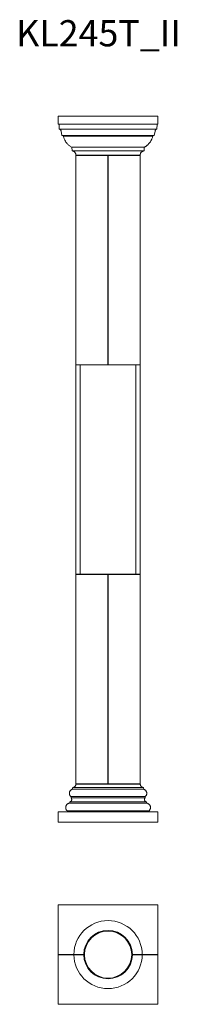
# Model space of a CAD drawing. Units: millimetres. Extents: x 128 to 188, y 389 to 766.
import ezdxf

# ---------------------------------------------------------------- set-up
doc = ezdxf.new("R2010")
doc.units = ezdxf.units.MM
doc.layers.add('FORMAT', color=7, linetype='Continuous')
doc.styles.add('SLDTEXTSTYLE0', font='TXT', dxfattribs={"width": 0.663})

msp = doc.modelspace()

# ---------------------------------------------------------------- linework, layer by layer
at = {"color": 7, "linetype": 'Continuous', "lineweight": 15}
for p, q in [((142.66, 728.87), (142.66, 725.87)), ((142.66, 728.87), (180.66, 728.87)), ((180.66, 728.87), (180.66, 725.87)), ((142.66, 725.87), (180.66, 725.87)), ((143.01, 725.77), (143.06, 723.97)), ((180.31, 725.77), (143.01, 725.77)), ((180.26, 723.97), (143.06, 723.97)), ((143.78, 723.17), (144.06, 721.47)), ((179.26, 721.47), (179.54, 723.17)), ((180.26, 723.97), (180.31, 725.77)), ((179.26, 721.47), (144.06, 721.47)), ((144.06, 721.47), (144.66, 721.17)), ((178.66, 721.17), (144.66, 721.17)), ((178.66, 721.17), (179.26, 721.47)), ((175.46, 716.97), (147.86, 716.97)), ((147.86, 716.97), (147.96, 715.67)), ((175.36, 715.67), (147.96, 715.67)), ((175.36, 715.67), (175.46, 716.97)), ((173.91, 713.97), (149.41, 713.97)), ((149.41, 713.87), (149.41, 633.87)), ((149.41, 713.87), (161.61, 713.87)), ((161.61, 633.87), (161.61, 713.87)), ((161.71, 713.87), (161.61, 713.87)), ((161.71, 713.87), (161.71, 633.87)), ((161.71, 713.87), (173.91, 713.87)), ((173.91, 633.87), (173.91, 713.87)), ((149.41, 633.87), (161.61, 633.87)), ((149.41, 633.77), (149.41, 553.77)), ((151.03, 633.77), (149.41, 633.77)), ((151.03, 553.77), (151.03, 633.77)), ((151.03, 633.77), (151.08, 633.77)), ((151.08, 633.77), (151.08, 553.77)), ((172.24, 633.77), (151.08, 633.77)), ((161.71, 633.87), (161.61, 633.87)), ((161.71, 633.87), (173.91, 633.87)), ((172.24, 633.77), (172.29, 633.77)), ((172.24, 553.77), (172.24, 633.77)), ((172.29, 633.77), (172.29, 553.77)), ((173.91, 633.77), (172.29, 633.77)), ((173.91, 553.77), (173.91, 633.77)), ((149.41, 553.77), (151.03, 553.77)), ((149.41, 553.67), (149.41, 473.67)), ((161.61, 553.67), (149.41, 553.67)), ((151.03, 553.77), (151.08, 553.77)), ((151.08, 553.77), (172.24, 553.77)), ((161.61, 553.67), (161.71, 553.67)), ((161.61, 473.67), (161.61, 553.67)), ((161.71, 553.67), (161.71, 473.67)), ((173.91, 553.67), (161.71, 553.67)), ((172.24, 553.77), (172.29, 553.77)), ((172.29, 553.77), (173.91, 553.77)), ((173.91, 473.67), (173.91, 553.67)), ((175.32, 471.55), (148, 471.55)), ((148.15, 472.1), (148.07, 471.63)), ((175.09, 472.18), (148.23, 472.18)), ((149.41, 473.67), (161.61, 473.67)), ((173.91, 473.57), (149.41, 473.57)), ((161.71, 473.67), (161.61, 473.67)), ((161.71, 473.67), (173.91, 473.67)), ((175.25, 471.63), (175.17, 472.1)), ((176.18, 466.78), (147.13, 466.78)), ((175.8, 468.79), (147.52, 468.79)), ((147.56, 468.72), (147.56, 468.3)), ((175.73, 468.24), (147.58, 468.24)), ((175.76, 468.3), (175.76, 468.72)), ((177.16, 463.27), (146.16, 463.27)), ((146.16, 463.27), (146.16, 463.07)), ((177.16, 463.07), (146.16, 463.07)), ((176.35, 466.26), (146.97, 466.26)), ((147.06, 466.68), (147.06, 466.36)), ((176.26, 466.36), (176.26, 466.68)), ((177.16, 463.07), (177.16, 463.27)), ((142.66, 462.97), (180.66, 462.97)), ((142.66, 462.97), (142.66, 458.97)), ((180.66, 462.97), (180.66, 458.97)), ((142.66, 458.97), (180.66, 458.97)), ((142.66, 427.36), (142.66, 408.41)), ((180.66, 427.36), (142.66, 427.36)), ((180.66, 408.41), (180.66, 427.36)), ((148.66, 408.41), (142.66, 408.41)), ((142.66, 408.31), (142.66, 389.36)), ((142.66, 408.31), (148.66, 408.31)), ((148.66, 408.41), (152.41, 408.41)), ((148.66, 408.31), (152.41, 408.31)), ((152.41, 408.41), (152.41, 408.31)), ((152.66, 408.41), (152.41, 408.41)), ((152.41, 408.31), (152.66, 408.31)), ((170.91, 408.41), (170.66, 408.41)), ((170.66, 408.31), (170.91, 408.31)), ((174.66, 408.41), (170.91, 408.41)), ((170.91, 408.31), (170.91, 408.41)), ((174.66, 408.31), (170.91, 408.31)), ((180.66, 408.41), (174.66, 408.41)), ((174.66, 408.31), (180.66, 408.31)), ((180.66, 389.36), (180.66, 408.31)), ((142.66, 389.36), (180.66, 389.36))]:
    msp.add_line(p, q, dxfattribs=at)
at = {"color": 7, "linetype": 'Continuous', "lineweight": 15, "flags": 128}
for points in [[(149.41, 408.41), (149.41, 408.34), (149.41, 408.31)], [(173.91, 408.31), (173.91, 408.34), (173.91, 408.41)]]:
    msp.add_lwpolyline(points, dxfattribs=at)
at = {"color": 7, "linetype": 'Continuous', "lineweight": 15}
for radius, start, end in [(13, 0.2204, 179.7796), (9.25, 0.3097, 179.6903), (9, 0.3183, 179.6817), (13, 180.2204, 359.7796), (9.25, 180.3097, 359.6903), (9, 180.3183, 359.6817)]:
    msp.add_arc((161.66, 408.36), radius, start, end, dxfattribs=at)
for points, knots in [([(143.06, 723.97), (143.11, 723.95), (143.2, 723.92), (143.35, 723.84), (143.49, 723.73), (143.61, 723.59), (143.69, 723.45), (143.75, 723.31), (143.77, 723.21), (143.78, 723.17)], [0, 0, 0, 0, 0.130333, 0.263628, 0.448963, 0.595424, 0.746132, 0.871744, 1, 1, 1, 1]), ([(179.54, 723.17), (179.55, 723.19), (179.56, 723.29), (179.62, 723.43), (179.71, 723.59), (179.82, 723.72), (179.95, 723.83), (180.1, 723.91), (180.21, 723.95), (180.26, 723.97)], [0, 0, 0, 0, 0.074382, 0.259727, 0.406199, 0.556919, 0.703391, 0.854111, 1, 1, 1, 1]), ([(144.66, 721.17), (144.69, 721.03), (144.77, 720.75), (144.91, 720.35), (145.07, 719.95), (145.26, 719.59), (145.44, 719.26), (145.63, 718.98), (145.83, 718.7), (146.09, 718.38), (146.41, 718.03), (146.82, 717.67), (147.25, 717.33), (147.61, 717.11), (147.82, 716.99), (147.86, 716.97)], [0, 0, 0, 0, 0.078578, 0.157156, 0.237134, 0.317112, 0.37969, 0.442269, 0.505546, 0.568823, 0.668197, 0.767572, 0.869833, 0.972094, 1, 1, 1, 1]), ([(175.46, 716.97), (175.48, 716.98), (175.61, 717.05), (175.79, 717.16), (175.99, 717.29), (176.19, 717.43), (176.43, 717.61), (176.66, 717.81), (176.84, 717.98), (177.02, 718.15), (177.23, 718.38), (177.42, 718.61), (177.56, 718.8), (177.7, 719), (177.87, 719.25), (178.02, 719.52), (178.14, 719.74), (178.25, 719.96), (178.38, 720.28), (178.54, 720.7), (178.62, 721.01), (178.66, 721.17)], [0, 0, 0, 0, 0.015615, 0.081598, 0.114656, 0.147588, 0.214386, 0.28227, 0.316285, 0.350162, 0.418934, 0.484917, 0.517974, 0.550906, 0.617703, 0.685587, 0.719601, 0.753478, 0.822249, 0.910879, 1, 1, 1, 1]), ([(147.96, 715.67), (148.04, 715.65), (148.17, 715.63), (148.36, 715.56), (148.55, 715.47), (148.76, 715.33), (148.97, 715.14), (149.15, 714.91), (149.28, 714.65), (149.37, 714.38), (149.41, 714.15), (149.41, 714.01), (149.41, 713.97)], [0, 0, 0, 0, 0.095328, 0.168366, 0.242219, 0.358137, 0.477417, 0.593335, 0.712615, 0.828533, 0.947812, 1, 1, 1, 1]), ([(173.91, 713.97), (173.91, 714), (173.91, 714.09), (173.93, 714.24), (173.97, 714.45), (174.05, 714.69), (174.19, 714.94), (174.38, 715.17), (174.59, 715.36), (174.84, 715.51), (175.09, 715.61), (175.27, 715.65), (175.36, 715.67)], [0, 0, 0, 0, 0.041425, 0.11446, 0.188311, 0.304231, 0.423513, 0.539433, 0.658715, 0.774636, 0.893918, 1, 1, 1, 1]), ([(148, 471.55), (147.92, 471.52), (147.76, 471.46), (147.54, 471.32), (147.34, 471.14), (147.17, 470.93), (147.04, 470.7), (146.95, 470.44), (146.91, 470.18), (146.91, 469.91), (146.95, 469.68), (147.01, 469.49), (147.09, 469.31), (147.21, 469.11), (147.36, 468.93), (147.48, 468.83), (147.52, 468.79)], [0, 0, 0, 0, 0.073908, 0.150645, 0.229608, 0.306345, 0.385307, 0.462044, 0.541005, 0.617742, 0.696703, 0.745321, 0.793938, 0.870675, 0.949637, 1, 1, 1, 1]), ([(148.07, 471.63), (148.07, 471.63), (148.07, 471.61), (148.06, 471.59), (148.04, 471.57), (148.02, 471.56), (148.01, 471.55), (148, 471.55)], [0, 0, 0, 0, 0.052304, 0.361086, 0.554344, 0.86313, 1, 1, 1, 1]), ([(148.23, 472.18), (148.22, 472.18), (148.21, 472.17), (148.19, 472.16), (148.16, 472.14), (148.15, 472.12), (148.15, 472.1), (148.15, 472.1)], [0, 0, 0, 0, 0.120499, 0.402482, 0.578974, 0.860953, 1, 1, 1, 1]), ([(149.41, 473.57), (149.41, 473.51), (149.4, 473.41), (149.36, 473.22), (149.28, 473.02), (149.17, 472.82), (149.06, 472.67), (148.93, 472.53), (148.75, 472.39), (148.56, 472.29), (148.38, 472.22), (148.28, 472.19), (148.23, 472.18)], [0, 0, 0, 0, 0.080144, 0.161182, 0.288367, 0.419241, 0.499374, 0.580402, 0.707589, 0.838465, 0.918782, 1, 1, 1, 1]), ([(175.09, 472.18), (175.08, 472.18), (174.99, 472.2), (174.82, 472.26), (174.6, 472.37), (174.4, 472.53), (174.25, 472.69), (174.14, 472.84), (174.04, 473.01), (173.96, 473.22), (173.92, 473.41), (173.91, 473.53), (173.91, 473.57)], [0, 0, 0, 0, 0.013668, 0.140877, 0.271775, 0.398984, 0.529881, 0.610031, 0.691076, 0.818283, 0.949178, 1, 1, 1, 1]), ([(175.17, 472.1), (175.17, 472.1), (175.17, 472.12), (175.15, 472.14), (175.13, 472.17), (175.11, 472.18), (175.09, 472.18), (175.09, 472.18)], [0, 0, 0, 0, 0.1305195, 0.4127473, 0.6949762, 0.9772069, 1, 1, 1, 1]), ([(175.32, 471.55), (175.31, 471.55), (175.29, 471.56), (175.27, 471.58), (175.26, 471.6), (175.25, 471.62), (175.25, 471.63)], [0, 0, 0, 0, 0.22229, 0.531072, 0.724334, 1, 1, 1, 1]), ([(175.8, 468.79), (175.85, 468.84), (175.96, 468.93), (176.12, 469.12), (176.26, 469.35), (176.35, 469.6), (176.41, 469.86), (176.41, 470.13), (176.38, 470.39), (176.3, 470.65), (176.17, 470.89), (176.01, 471.1), (175.82, 471.29), (175.6, 471.44), (175.42, 471.51), (175.33, 471.54), (175.32, 471.55)], [0, 0, 0, 0, 0.056128, 0.13287, 0.211838, 0.28858, 0.367547, 0.444289, 0.523256, 0.599997, 0.678964, 0.755706, 0.834673, 0.911415, 0.990383, 1, 1, 1, 1]), ([(147.13, 466.78), (147.13, 466.78), (147.11, 466.77), (147.09, 466.76), (147.07, 466.74), (147.06, 466.71), (147.06, 466.69), (147.06, 466.68)], [0, 0, 0, 0, 0.136895, 0.391318, 0.550558, 0.804978, 1, 1, 1, 1]), ([(147.58, 468.24), (147.59, 468.24), (147.62, 468.2), (147.68, 468.11), (147.75, 467.98), (147.79, 467.83), (147.81, 467.68), (147.81, 467.53), (147.77, 467.39), (147.72, 467.24), (147.63, 467.11), (147.52, 466.98), (147.39, 466.89), (147.26, 466.82), (147.18, 466.79), (147.13, 466.78)], [0, 0, 0, 0, 0.005178, 0.086288, 0.169751, 0.250862, 0.334324, 0.415434, 0.498896, 0.580006, 0.663468, 0.766104, 0.847215, 0.930678, 1, 1, 1, 1]), ([(147.52, 468.79), (147.53, 468.79), (147.54, 468.78), (147.55, 468.75), (147.56, 468.73), (147.56, 468.72), (147.56, 468.72)], [0, 0, 0, 0, 0.309418, 0.541034, 0.91109, 1, 1, 1, 1]), ([(147.56, 468.3), (147.56, 468.3), (147.56, 468.28), (147.57, 468.26), (147.58, 468.25), (147.58, 468.24)], [0, 0, 0, 0, 0.301206, 0.591534, 1, 1, 1, 1]), ([(176.18, 466.78), (176.11, 466.81), (175.98, 466.85), (175.84, 466.95), (175.72, 467.06), (175.62, 467.2), (175.56, 467.35), (175.52, 467.49), (175.5, 467.64), (175.52, 467.79), (175.55, 467.94), (175.62, 468.09), (175.69, 468.19), (175.73, 468.24)], [0, 0, 0, 0, 0.130467, 0.211607, 0.295101, 0.397777, 0.478916, 0.562408, 0.643547, 0.72704, 0.808179, 0.891671, 1, 1, 1, 1]), ([(175.73, 468.24), (175.74, 468.25), (175.75, 468.26), (175.76, 468.29), (175.76, 468.3), (175.76, 468.3)], [0, 0, 0, 0, 0.399052, 0.863403, 1, 1, 1, 1]), ([(175.76, 468.72), (175.76, 468.72), (175.76, 468.74), (175.77, 468.76), (175.78, 468.78), (175.79, 468.79), (175.8, 468.79)], [0, 0, 0, 0, 0.228196, 0.459697, 0.829581, 1, 1, 1, 1]), ([(176.26, 466.68), (176.26, 466.69), (176.26, 466.7), (176.25, 466.73), (176.23, 466.76), (176.21, 466.77), (176.19, 466.78), (176.18, 466.78)], [0, 0, 0, 0, 0.087963, 0.342502, 0.597042, 0.851583, 1, 1, 1, 1]), ([(146.97, 466.26), (146.97, 466.26), (146.88, 466.24), (146.69, 466.2), (146.43, 466.1), (146.19, 465.95), (145.97, 465.76), (145.79, 465.54), (145.65, 465.29), (145.56, 465.02), (145.51, 464.75), (145.51, 464.46), (145.55, 464.22), (145.61, 464.01), (145.69, 463.82), (145.82, 463.6), (145.99, 463.41), (146.11, 463.31), (146.16, 463.27)], [0, 0, 0, 0, 0.001126, 0.071777, 0.144477, 0.215128, 0.287827, 0.358477, 0.431177, 0.501826, 0.574525, 0.645175, 0.717873, 0.762635, 0.807396, 0.878046, 0.950745, 1, 1, 1, 1]), ([(147.06, 466.36), (147.06, 466.35), (147.06, 466.32), (147.04, 466.3), (147.02, 466.28), (147, 466.26), (146.98, 466.26), (146.97, 466.26)], [0, 0, 0, 0, 0.226404, 0.4601548, 0.6064541, 0.8402081, 1, 1, 1, 1]), ([(176.35, 466.26), (176.34, 466.26), (176.33, 466.26), (176.31, 466.27), (176.28, 466.29), (176.27, 466.31), (176.26, 466.34), (176.26, 466.35), (176.26, 466.36)], [0, 0, 0, 0, 0.063747, 0.297462, 0.531177, 0.677457, 0.911168, 1, 1, 1, 1]), ([(177.16, 463.27), (177.2, 463.3), (177.31, 463.39), (177.48, 463.58), (177.63, 463.81), (177.74, 464.08), (177.8, 464.35), (177.82, 464.64), (177.78, 464.92), (177.71, 465.19), (177.58, 465.45), (177.42, 465.68), (177.22, 465.88), (176.98, 466.05), (176.76, 466.16), (176.54, 466.23), (176.41, 466.25), (176.35, 466.26)], [0, 0, 0, 0, 0.0409959, 0.1116463, 0.1843457, 0.2549958, 0.3276948, 0.3983447, 0.4710434, 0.5416932, 0.6143918, 0.6850417, 0.7577404, 0.8283906, 0.9010896, 0.9502095, 1, 1, 1, 1])]:
    msp.add_open_spline(points, degree=3, knots=knots, dxfattribs=at)

# ---------------------------------------------------------------- texts
at = {"layer": 'FORMAT', "insert": (126.64, 765.58), "char_height": 10, "attachment_point": 1, "style": 'SLDTEXTSTYLE0'}
msp.add_mtext('KL245T_II', dxfattribs=at)

doc.saveas('drawing.dxf')
